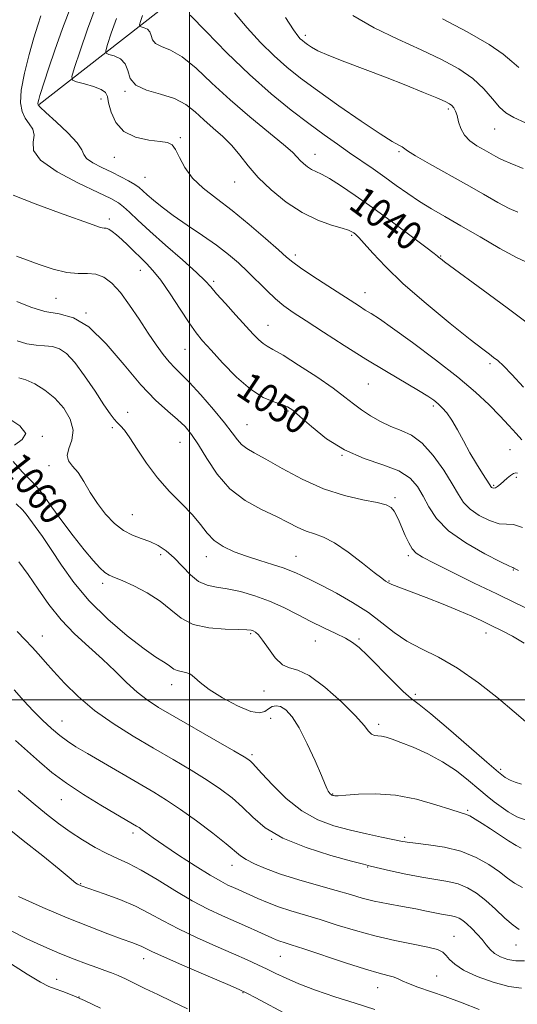
# Model space of a CAD drawing. Extents: x 2069800 to 2072700, y 317300 to 320200.
# Drawn here: x 2070952 to 2071092, y 319415 to 319690 of the extents above; entities that cross this region are included whole.
import ezdxf
from ezdxf.enums import TextEntityAlignment as Align

# ---------------------------------------------------------------- set-up
doc = ezdxf.new("R2010")
doc.units = 0
doc.header["$MEASUREMENT"] = 0
for name, color, linetype, lineweight in [('32000', 7, 'Continuous', 0), ('DTM HARD BREAKLINE', 7, 'Continuous', 0), ('DTM SPOT ELEVATION', 2, 'Continuous', 13), ('INDEX CONTOUR', 41, 'Continuous', 13), ('INDEX CONTOUR LABEL', 244, 'Continuous', 0), ('INTERMEDIATE CONTOUR', 44, 'Continuous', 0)]:
    doc.layers.add(name, color=color, linetype=linetype, lineweight=lineweight)
doc.styles.add('Style-ITALICS', font='ITALICS.shx')

msp = doc.modelspace()

# ---------------------------------------------------------------- linework, layer by layer
at = {"layer": '32000', "flags": 128}
for points in [[(2071000, 320000), (2071000, 317500)], [(2072500, 319500), (2070000, 319500)]]:
    msp.add_lwpolyline(points, dxfattribs=at)
at = {"layer": 'DTM HARD BREAKLINE'}
for points in [[(2070960.94, 319668.91, 1045.2), (2070996.91, 319697.17, 1037.7), (2071028.74, 319724.81, 1030.95), (2071061.16, 319753.23, 1024.74), (2071099.7, 319771.77, 1017.16), (2071139.83, 319808.88, 1010.25), (2071175.4, 319826.04, 1003.13), (2071210.59, 319851.1, 994.88), (2071242.01, 319872.61, 987.42), (2071282.73, 319898.86, 980.98), (2071307.05, 319924.13, 974.58), (2071331.36, 319944.26, 970.27), (2071360.61, 319957.47, 966.97), (2071389.47, 319982.15, 964.21)], [(2070957.97, 319666.58, 1045.82), (2070960.94, 319668.91, 1045.2)]]:
    msp.add_polyline3d(points, dxfattribs=at)
at = {"layer": 'DTM SPOT ELEVATION'}
for p in [(2071032.49, 319686, 1033.6), (2070981.94, 319670.34, 1042.1), (2070975.22, 319668.15, 1044.6), (2071072.49, 319665.37, 1034.3), (2071085.42, 319659.75, 1032.8), (2070997.41, 319657.3, 1043.8), (2070978.98, 319651.86, 1044.8), (2071035.13, 319652.66, 1039.3), (2071058.63, 319653.44, 1036.2), (2070987.54, 319646.23, 1045.1), (2071012.66, 319644.91, 1042.8), (2070977.59, 319634.6, 1049.6), (2071045.46, 319629.97, 1042.2), (2071029.63, 319624.52, 1043.6), (2071070.35, 319624.19, 1039.9), (2070986.29, 319620.17, 1050.7), (2071006.76, 319617.08, 1047.7), (2070962.63, 319612.38, 1052.9), (2071049.19, 319613.9, 1043.3), (2070971, 319608.24, 1054), (2071022, 319604.78, 1047.2), (2070998.72, 319598.07, 1050.9), (2071084.13, 319594.09, 1042.3), (2071050.11, 319588.37, 1046.9), (2071068.3, 319582.2, 1046.3), (2070982.74, 319580.44, 1055.3), (2071027.58, 319580.81, 1050.2), (2071016.08, 319576.99, 1051.1), (2070958.8, 319573.74, 1060), (2070978.42, 319576.16, 1056.3), (2070997.38, 319572.07, 1054.9), (2071042.69, 319568.41, 1050), (2071089.73, 319570.03, 1045), (2070960.69, 319565.49, 1058.4), (2071085.21, 319560.05, 1045.8), (2071091.55, 319562.21, 1046.3), (2070962.49, 319557.59, 1059.1), (2071057.52, 319556.52, 1051.7), (2070984.05, 319551.83, 1057), (2070991.91, 319540.58, 1058.6), (2071004.77, 319540.01, 1056.6), (2071029.8, 319540.11, 1055.2), (2071061.28, 319540.37, 1052.3), (2071090.7, 319536.31, 1050.1), (2070975.74, 319532.56, 1060.4), (2071055.9, 319533.24, 1053.9), (2071017.19, 319518.54, 1060.2), (2071083.02, 319518.64, 1054.6), (2070958.84, 319517.85, 1065.3), (2071035.28, 319516.41, 1058.8), (2071047.44, 319516.96, 1057.8), (2070995.05, 319504.26, 1062.6), (2071020.92, 319502.47, 1060.7), (2071063.25, 319501.48, 1057.7), (2070964.28, 319494.08, 1067.2), (2071022.7, 319494.79, 1062.8), (2071052.96, 319493.13, 1059.6), (2071017.54, 319484.66, 1063.7), (2071087.09, 319480.55, 1057.7), (2070964.12, 319472.03, 1070.8), (2071040.1, 319473.66, 1061.9), (2071077.9, 319469.04, 1061.8), (2070984.23, 319462.74, 1070.4), (2071023.02, 319460.9, 1066), (2071060.28, 319461.5, 1063.7), (2071011.91, 319453.68, 1068.7), (2071049.9, 319453.17, 1066.1), (2070969.52, 319448.54, 1073.9), (2071074.04, 319433.79, 1069.2), (2071091.46, 319431.39, 1066.7), (2070987.2, 319427.56, 1076.6), (2071025.46, 319428.14, 1072.9), (2071069.26, 319422.67, 1071), (2070962.81, 319421.77, 1079.4), (2071052.72, 319419.37, 1072.8), (2070969.06, 319416.82, 1080), (2071015.03, 319417.97, 1076.1)]:
    msp.add_point(p, dxfattribs=at)
at = {"layer": 'INDEX CONTOUR'}
for points in [[(2071099.078, 319602.155, 1040), (2071089.362, 319609.39, 1040), (2071083.637, 319613.62, 1040), (2071071.422, 319622.601, 1040), (2071070.274, 319623.468, 1040), (2071069.85, 319623.821, 1040), (2071069.496, 319624.136, 1040), (2071068.511, 319624.924, 1040), (2071066.181, 319626.705, 1040), (2071062.066, 319629.789, 1040), (2071056.813, 319633.675, 1040), (2071051.341, 319637.655, 1040), (2071046.436, 319641.124, 1040), (2071042.342, 319643.899, 1040), (2071039.17, 319645.898, 1040), (2071036.951, 319647.114, 1040), (2071035.411, 319647.838, 1040), (2071034.2, 319648.435, 1040), (2071033.038, 319649.19, 1040), (2071031.944, 319650.075, 1040), (2071031.007, 319650.983, 1040), (2071030.181, 319651.907, 1040), (2071028.874, 319653.229, 1040), (2071026.361, 319655.438, 1040), (2071016.9, 319663.175, 1040), (2071011.38, 319667.915, 1040), (2071006.319, 319672.603, 1040), (2071001.857, 319676.77, 1040), (2070997.993, 319679.948, 1040), (2070994.745, 319681.845, 1040), (2070992.214, 319682.893, 1040), (2070990.52, 319683.702, 1040), (2070989.681, 319684.74, 1040), (2070989.318, 319685.902, 1040), (2070988.947, 319686.939, 1040), (2070988.219, 319687.661, 1040), (2070987.307, 319688.098, 1040), (2070986.513, 319688.336, 1040), (2070986.083, 319688.502, 1040), (2070986.029, 319688.884, 1040), (2070986.306, 319689.809, 1040), (2070986.863, 319691.493, 1040)], [(2071092.251, 319676.938, 1030), (2071090.249, 319678.624, 1030), (2071087.817, 319680.699, 1030), (2071083.872, 319683.436, 1030), (2071077.798, 319686.934, 1030), (2071070.848, 319690.605, 1030)], [(2071092.132, 319536.21, 1050), (2071090.823, 319536.877, 1050), (2071090.574, 319536.98, 1050), (2071089.606, 319537.425, 1050), (2071087.127, 319538.629, 1050), (2071082.712, 319540.874, 1050), (2071077.38, 319543.895, 1050), (2071072.51, 319547.289, 1050), (2071069.148, 319550.702, 1050), (2071067.001, 319553.979, 1050), (2071065.443, 319557.014, 1050), (2071063.869, 319559.718, 1050), (2071061.766, 319562.068, 1050), (2071058.641, 319564.06, 1050), (2071054.193, 319565.768, 1050), (2071048.902, 319567.568, 1050), (2071043.437, 319569.919, 1050), (2071038.404, 319573.071, 1050), (2071034.148, 319576.459, 1050), (2071030.947, 319579.315, 1050), (2071028.912, 319581.077, 1050), (2071027.48, 319582.019, 1050), (2071025.921, 319582.621, 1050), (2071023.65, 319583.355, 1050), (2071020.662, 319584.644, 1050), (2071017.098, 319586.904, 1050), (2071013.163, 319590.332, 1050), (2071009.306, 319594.27, 1050), (2071006.044, 319597.841, 1050), (2071003.701, 319600.465, 1050), (2071001.855, 319602.718, 1050), (2070999.897, 319605.47, 1050), (2070997.387, 319609.295, 1050), (2070994.593, 319613.586, 1050), (2070991.949, 319617.44, 1050), (2070989.781, 319620.192, 1050), (2070987.966, 319622.123, 1050), (2070986.268, 319623.752, 1050), (2070984.508, 319625.48, 1050), (2070982.74, 319627.238, 1050), (2070981.075, 319628.84, 1050), (2070979.61, 319630.132, 1050), (2070978.383, 319631.079, 1050), (2070977.416, 319631.679, 1050), (2070976.705, 319631.956, 1050), (2070976.144, 319632.044, 1050), (2070975.598, 319632.101, 1050), (2070974.814, 319632.306, 1050), (2070973.058, 319632.909, 1050), (2070963.65, 319636.257, 1050), (2070956.826, 319638.775, 1050), (2070950.686, 319641.238, 1050)], [(2070950.98, 319571.276, 1060), (2070953.129, 319572.857, 1060), (2070954.154, 319574.509, 1060), (2070952.504, 319576.628, 1060), (2070948.314, 319579.433, 1060)], [(2071094.51, 319466.185, 1060), (2071091.648, 319467.272, 1060), (2071089.283, 319468.587, 1060), (2071087.246, 319469.994, 1060), (2071085.353, 319471.416, 1060), (2071083.368, 319473, 1060), (2071081.036, 319474.952, 1060), (2071078.158, 319477.388, 1060), (2071074.751, 319480.067, 1060), (2071070.884, 319482.662, 1060), (2071066.7, 319484.895, 1060), (2071062.632, 319486.698, 1060), (2071059.187, 319488.054, 1060), (2071056.728, 319488.965, 1060), (2071055.052, 319489.508, 1060), (2071053.819, 319489.778, 1060), (2071052.742, 319489.889, 1060), (2071051.782, 319490.026, 1060), (2071050.958, 319490.393, 1060), (2071050.178, 319491.214, 1060), (2071048.905, 319492.805, 1060), (2071046.49, 319495.503, 1060), (2071042.567, 319499.391, 1060), (2071037.908, 319503.542, 1060), (2071033.569, 319506.773, 1060), (2071030.345, 319508.298, 1060), (2071027.996, 319508.901, 1060), (2071026.02, 319509.764, 1060), (2071024.036, 319511.73, 1060), (2071022.128, 319514.305, 1060), (2071020.499, 319516.659, 1060), (2071019.302, 319518.152, 1060), (2071018.458, 319518.914, 1060), (2071017.842, 319519.263, 1060), (2071017.241, 319519.47, 1060), (2071016.111, 319519.602, 1060), (2071013.826, 319519.681, 1060), (2071010.03, 319519.774, 1060), (2071005.451, 319520.143, 1060), (2071001.093, 319521.101, 1060), (2070997.674, 319522.847, 1060), (2070994.795, 319525.131, 1060), (2070991.772, 319527.594, 1060), (2070988.152, 319529.908, 1060), (2070984.392, 319531.878, 1060), (2070981.177, 319533.344, 1060), (2070978.993, 319534.239, 1060), (2070977.537, 319534.873, 1060), (2070976.311, 319535.652, 1060), (2070974.871, 319536.945, 1060), (2070973.005, 319538.979, 1060), (2070970.557, 319541.944, 1060), (2070967.492, 319545.866, 1060), (2070964.279, 319550.119, 1060), (2070961.504, 319553.908, 1060), (2070959.542, 319556.684, 1060), (2070957.909, 319558.856, 1060), (2070955.906, 319561.075, 1060), (2070953.169, 319563.798, 1060), (2070950.662, 319566.716, 1060)], [(2071092.97, 319419.306, 1070), (2071089.392, 319419.754, 1070), (2071085.035, 319420.924, 1070), (2071080.538, 319422.576, 1070), (2071076.746, 319424.356, 1070), (2071074.275, 319425.965, 1070), (2071072.832, 319427.333, 1070), (2071071.898, 319428.446, 1070), (2071070.946, 319429.314, 1070), (2071069.425, 319430.049, 1070), (2071066.778, 319430.781, 1070), (2071062.647, 319431.628, 1070), (2071057.472, 319432.652, 1070), (2071051.892, 319433.897, 1070), (2071046.452, 319435.374, 1070), (2071041.323, 319436.946, 1070), (2071036.585, 319438.445, 1070), (2071028.431, 319440.902, 1070), (2071024.954, 319442.037, 1070), (2071021.841, 319443.222, 1070), (2071019.132, 319444.381, 1070), (2071013.655, 319446.866, 1070), (2071012.297, 319447.464, 1070), (2071010.795, 319448.139, 1070), (2071008.759, 319449.182, 1070), (2071005.763, 319450.924, 1070), (2071001.605, 319453.533, 1070), (2070996.987, 319456.539, 1070), (2070992.839, 319459.311, 1070), (2070989.875, 319461.354, 1070), (2070986.734, 319463.612, 1070), (2070985.883, 319464.199, 1070), (2070985.202, 319464.627, 1070), (2070979.314, 319468.072, 1070), (2070975.21, 319470.489, 1070), (2070970.343, 319473.468, 1070), (2070965.561, 319476.626, 1070), (2070961.513, 319479.664, 1070), (2070958.023, 319482.611, 1070), (2070954.711, 319485.576, 1070), (2070951.297, 319488.61, 1070)], [(2070975.084, 319413.68, 1080), (2070970.634, 319415.819, 1080), (2070967.17, 319417.344, 1080), (2070964.522, 319418.379, 1080), (2070962.455, 319419.103, 1080), (2070960.63, 319419.767, 1080), (2070958.28, 319420.92, 1080), (2070954.533, 319423.184, 1080), (2070948.911, 319426.851, 1080)]]:
    msp.add_polyline3d(points, dxfattribs=at)
at = {"layer": 'INTERMEDIATE CONTOUR'}
for points in [[(2071091.85, 319563.44, 1046), (2071091.374, 319563.543, 1046), (2071090.743, 319563.359, 1046), (2071089.894, 319562.793, 1046), (2071088.914, 319561.978, 1046), (2071087.048, 319560.329, 1046), (2071086.296, 319559.731, 1046), (2071085.68, 319559.357, 1046), (2071085.203, 319559.234, 1046), (2071084.851, 319559.293, 1046), (2071084.605, 319559.442, 1046), (2071084.411, 319559.658, 1046), (2071084.066, 319560.187, 1046), (2071082.056, 319563.352, 1046), (2071080.384, 319566.043, 1046), (2071078.55, 319569.16, 1046), (2071076.752, 319572.436, 1046), (2071075.054, 319575.572, 1046), (2071073.486, 319578.261, 1046), (2071072.068, 319580.282, 1046), (2071070.781, 319581.746, 1046), (2071069.597, 319582.855, 1046), (2071068.404, 319583.825, 1046), (2071066.764, 319584.953, 1046), (2071064.154, 319586.554, 1046), (2071055.152, 319591.839, 1046), (2071049.379, 319595.328, 1046), (2071043.312, 319599.145, 1046), (2071037.528, 319602.882, 1046), (2071032.648, 319606.076, 1046), (2071029.086, 319608.427, 1046), (2071026.446, 319610.295, 1046), (2071024.13, 319612.198, 1046), (2071021.659, 319614.53, 1046), (2071016.387, 319619.792, 1046), (2071013.763, 319622.262, 1046), (2071010.936, 319624.671, 1046), (2071007.611, 319627.208, 1046), (2071003.629, 319629.988, 1046), (2070999.403, 319632.849, 1046), (2070995.486, 319635.556, 1046), (2070992.323, 319637.909, 1046), (2070989.923, 319639.853, 1046), (2070988.183, 319641.368, 1046), (2070986.961, 319642.474, 1046), (2070985.924, 319643.346, 1046), (2070984.694, 319644.2, 1046), (2070982.976, 319645.209, 1046), (2070980.793, 319646.374, 1046), (2070978.246, 319647.652, 1046), (2070975.506, 319648.993, 1046), (2070973.003, 319650.317, 1046), (2070971.225, 319651.533, 1046), (2070970.427, 319652.638, 1046), (2070969.875, 319653.958, 1046), (2070968.597, 319655.908, 1046), (2070965.96, 319658.703, 1046), (2070962.687, 319661.77, 1046), (2070959.838, 319664.34, 1046), (2070958.221, 319665.849, 1046), (2070957.617, 319666.553, 1046), (2070957.554, 319666.915, 1046), (2070957.64, 319667.34, 1046), (2070957.831, 319668.024, 1046), (2070958.164, 319669.098, 1046), (2070960.682, 319676.835, 1046), (2070962.332, 319681.818, 1046), (2070964.461, 319687.906, 1046), (2070967.07, 319694.735, 1046)], [(2071093.086, 319572.716, 1044), (2071091.435, 319574.518, 1044), (2071089.401, 319576.784, 1044), (2071086.936, 319579.455, 1044), (2071083.942, 319582.504, 1044), (2071080.127, 319586.055, 1044), (2071075.152, 319590.265, 1044), (2071068.938, 319595.13, 1044), (2071062.445, 319599.984, 1044), (2071056.895, 319603.998, 1044), (2071053.179, 319606.577, 1044), (2071050.877, 319608.076, 1044), (2071049.239, 319609.085, 1044), (2071047.579, 319610.132, 1044), (2071038.704, 319615.898, 1044), (2071034.592, 319618.589, 1044), (2071031.14, 319620.894, 1044), (2071028.928, 319622.471, 1044), (2071027.216, 319623.886, 1044), (2071024.932, 319625.933, 1044), (2071021.3, 319629.153, 1044), (2071016.742, 319633.071, 1044), (2071011.969, 319636.962, 1044), (2071007.601, 319640.276, 1044), (2071003.864, 319643.179, 1044), (2071000.887, 319646.014, 1044), (2070998.737, 319648.997, 1044), (2070997.236, 319651.816, 1044), (2070996.141, 319654.033, 1044), (2070995.171, 319655.342, 1044), (2070993.878, 319655.974, 1044), (2070991.774, 319656.297, 1044), (2070988.591, 319656.675, 1044), (2070984.943, 319657.469, 1044), (2070981.664, 319659.038, 1044), (2070979.405, 319661.562, 1044), (2070978.071, 319664.497, 1044), (2070977.382, 319667.119, 1044), (2070977.022, 319668.885, 1044), (2070976.508, 319669.987, 1044), (2070975.325, 319670.8, 1044), (2070973.172, 319671.613, 1044), (2070970.615, 319672.381, 1044), (2070968.431, 319672.972, 1044), (2070967.253, 319673.428, 1044), (2070967.106, 319674.474, 1044), (2070967.865, 319677.008, 1044), (2070969.389, 319681.62, 1044), (2070971.474, 319687.671, 1044), (2070973.899, 319694.217, 1044)], [(2071091.946, 319636.459, 1036), (2071089.511, 319637.533, 1036), (2071086.325, 319639.221, 1036), (2071082.332, 319641.485, 1036), (2071077.588, 319644.196, 1036), (2071067.212, 319650.011, 1036), (2071063.257, 319652.277, 1036), (2071061.05, 319653.654, 1036), (2071059.53, 319654.756, 1036), (2071058.646, 319655.221, 1036), (2071056.79, 319656.259, 1036), (2071053.361, 319658.406, 1036), (2071048.066, 319661.959, 1036), (2071041.828, 319666.283, 1036), (2071035.877, 319670.507, 1036), (2071031.134, 319673.996, 1036), (2071027.284, 319677.061, 1036), (2071023.701, 319680.248, 1036), (2071019.922, 319683.964, 1036), (2071016.122, 319688.06, 1036), (2071012.636, 319692.255, 1036)], [(2071093.276, 319548.215, 1048), (2071090.696, 319549.054, 1048), (2071088.764, 319549.126, 1048), (2071086.726, 319549.271, 1048), (2071084.053, 319550.137, 1048), (2071081.128, 319551.604, 1048), (2071078.558, 319553.366, 1048), (2071076.75, 319555.226, 1048), (2071075.298, 319557.447, 1048), (2071073.593, 319560.407, 1048), (2071071.187, 319564.273, 1048), (2071068.264, 319568.377, 1048), (2071065.174, 319571.843, 1048), (2071062.19, 319574.048, 1048), (2071059.3, 319575.379, 1048), (2071056.419, 319576.477, 1048), (2071053.507, 319577.848, 1048), (2071050.698, 319579.46, 1048), (2071048.174, 319581.144, 1048), (2071045.97, 319582.816, 1048), (2071043.549, 319584.718, 1048), (2071040.228, 319587.179, 1048), (2071035.629, 319590.35, 1048), (2071030.581, 319593.673, 1048), (2071026.223, 319596.414, 1048), (2071023.391, 319598.055, 1048), (2071021.733, 319598.952, 1048), (2071020.6, 319599.673, 1048), (2071019.413, 319600.719, 1048), (2071017.88, 319602.316, 1048), (2071013.02, 319607.639, 1048), (2071010.093, 319610.868, 1048), (2071007.617, 319613.652, 1048), (2071005.951, 319615.589, 1048), (2071004.388, 319617.286, 1048), (2071001.958, 319619.598, 1048), (2070998.031, 319623.101, 1048), (2070993.326, 319627.241, 1048), (2070988.902, 319631.177, 1048), (2070985.582, 319634.246, 1048), (2070983.257, 319636.461, 1048), (2070981.576, 319638.005, 1048), (2070980.103, 319639.119, 1048), (2070978.03, 319640.271, 1048), (2070974.46, 319641.987, 1048), (2070968.958, 319644.615, 1048), (2070962.945, 319647.794, 1048), (2070958.303, 319650.988, 1048), (2070956.366, 319653.762, 1048), (2070956.26, 319656.086, 1048), (2070956.558, 319658.03, 1048), (2070956.147, 319659.687, 1048), (2070955.154, 319661.216, 1048), (2070954.018, 319662.795, 1048), (2070953.132, 319664.639, 1048), (2070952.708, 319667.117, 1048), (2070952.914, 319670.633, 1048), (2070953.825, 319675.366, 1048), (2070955.142, 319680.577, 1048), (2070956.475, 319685.304, 1048), (2070957.527, 319688.825, 1048), (2070958.364, 319691.388, 1048)], [(2071093.497, 319587.474, 1042), (2071090.237, 319591.069, 1042), (2071087.903, 319593.485, 1042), (2071086.299, 319594.934, 1042), (2071085.132, 319595.844, 1042), (2071084.006, 319596.688, 1042), (2071082.137, 319598.129, 1042), (2071078.639, 319600.876, 1042), (2071073.011, 319605.358, 1042), (2071066.281, 319610.873, 1042), (2071059.859, 319616.443, 1042), (2071054.875, 319621.236, 1042), (2071051.33, 319625.026, 1042), (2071048.946, 319627.743, 1042), (2071047.444, 319629.382, 1042), (2071046.551, 319630.235, 1042), (2071045.995, 319630.669, 1042), (2071045.47, 319631.005, 1042), (2071044.546, 319631.403, 1042), (2071042.761, 319631.98, 1042), (2071039.797, 319632.87, 1042), (2071035.919, 319634.262, 1042), (2071031.542, 319636.363, 1042), (2071027.063, 319639.276, 1042), (2071022.842, 319642.691, 1042), (2071019.226, 319646.193, 1042), (2071016.432, 319649.446, 1042), (2071014.139, 319652.414, 1042), (2071011.898, 319655.137, 1042), (2071009.37, 319657.659, 1042), (2071006.671, 319660.036, 1042), (2071004.027, 319662.328, 1042), (2071001.561, 319664.557, 1042), (2070998.965, 319666.592, 1042), (2070995.822, 319668.262, 1042), (2070991.941, 319669.494, 1042), (2070988.016, 319670.6, 1042), (2070984.963, 319671.992, 1042), (2070983.395, 319673.932, 1042), (2070982.716, 319676.103, 1042), (2070982.023, 319678.042, 1042), (2070980.662, 319679.392, 1042), (2070978.956, 319680.209, 1042), (2070977.472, 319680.654, 1042), (2070976.668, 319680.965, 1042), (2070976.568, 319681.679, 1042), (2070977.086, 319683.409, 1042), (2070978.126, 319686.557, 1042), (2070979.548, 319690.687, 1042)], [(2071095.19, 319622.101, 1038), (2071091.753, 319623.71, 1038), (2071086.92, 319626.341, 1038), (2071081.372, 319629.534, 1038), (2071076.005, 319632.659, 1038), (2071071.516, 319635.241, 1038), (2071067.762, 319637.42, 1038), (2071064.398, 319639.491, 1038), (2071061.134, 319641.686, 1038), (2071057.897, 319643.983, 1038), (2071054.672, 319646.299, 1038), (2071051.441, 319648.57, 1038), (2071044.858, 319653.102, 1038), (2071041.42, 319655.484, 1038), (2071037.677, 319658.143, 1038), (2071033.409, 319661.277, 1038), (2071028.453, 319665.067, 1038), (2071022.879, 319669.613, 1038), (2071016.815, 319674.992, 1038), (2071010.509, 319681.09, 1038), (2071004.679, 319687.004, 1038), (2071000.164, 319691.633, 1038)], [(2071093.421, 319648.663, 1034), (2071089.806, 319650.214, 1034), (2071088.007, 319650.953, 1034), (2071086.954, 319651.418, 1034), (2071085.759, 319652.051, 1034), (2071082.483, 319653.917, 1034), (2071080.492, 319655.072, 1034), (2071078.55, 319656.414, 1034), (2071076.968, 319658.013, 1034), (2071075.961, 319659.882, 1034), (2071075.378, 319661.804, 1034), (2071074.971, 319663.507, 1034), (2071074.536, 319664.781, 1034), (2071074.041, 319665.677, 1034), (2071073.497, 319666.311, 1034), (2071072.824, 319666.821, 1034), (2071071.59, 319667.445, 1034), (2071069.271, 319668.448, 1034), (2071065.508, 319670.014, 1034), (2071060.579, 319672.008, 1034), (2071054.93, 319674.221, 1034), (2071043.515, 319678.528, 1034), (2071039.011, 319680.306, 1034), (2071035.988, 319681.668, 1034), (2071034.159, 319682.674, 1034), (2071033.054, 319683.418, 1034), (2071032.264, 319683.999, 1034), (2071031.622, 319684.51, 1034), (2071031.025, 319685.041, 1034), (2071030.312, 319685.803, 1034), (2071029.093, 319687.494, 1034), (2071026.924, 319690.926, 1034)], [(2071094.108, 319661.488, 1032), (2071090.868, 319662.965, 1032), (2071088.629, 319664.256, 1032), (2071086.789, 319665.877, 1032), (2071084.809, 319668.196, 1032), (2071082.401, 319670.99, 1032), (2071079.337, 319673.891, 1032), (2071075.426, 319676.619, 1032), (2071070.611, 319679.249, 1032), (2071064.874, 319681.948, 1032), (2071058.335, 319684.858, 1032), (2071051.692, 319688.037, 1032), (2071045.783, 319691.519, 1032)], [(2071096.174, 319524.763, 1052), (2071091.529, 319526.965, 1052), (2071086.029, 319529.613, 1052), (2071079.764, 319532.673, 1052), (2071068.502, 319538.232, 1052), (2071065.273, 319539.87, 1052), (2071063.468, 319541.014, 1052), (2071062.372, 319542.229, 1052), (2071061.391, 319543.935, 1052), (2071060.438, 319545.979, 1052), (2071058.743, 319549.947, 1052), (2071058.002, 319551.543, 1052), (2071057.29, 319552.823, 1052), (2071056.484, 319553.784, 1052), (2071055.109, 319554.537, 1052), (2071052.601, 319555.221, 1052), (2071048.579, 319556.005, 1052), (2071043.381, 319557.168, 1052), (2071037.527, 319559.018, 1052), (2071031.543, 319561.7, 1052), (2071025.978, 319564.7, 1052), (2071021.387, 319567.34, 1052), (2071018.165, 319569.133, 1052), (2071016.048, 319570.34, 1052), (2071014.61, 319571.412, 1052), (2071013.416, 319572.771, 1052), (2071011.995, 319574.718, 1052), (2071009.864, 319577.526, 1052), (2071006.748, 319581.284, 1052), (2071003.196, 319585.341, 1052), (2070999.964, 319588.861, 1052), (2070997.607, 319591.257, 1052), (2070995.884, 319592.933, 1052), (2070994.356, 319594.541, 1052), (2070992.651, 319596.631, 1052), (2070990.68, 319599.324, 1052), (2070988.421, 319602.641, 1052), (2070985.888, 319606.505, 1052), (2070983.238, 319610.462, 1052), (2070980.658, 319613.964, 1052), (2070978.286, 319616.568, 1052), (2070976.05, 319618.26, 1052), (2070973.826, 319619.133, 1052), (2070971.477, 319619.349, 1052), (2070968.815, 319619.339, 1052), (2070965.64, 319619.605, 1052), (2070961.876, 319620.502, 1052), (2070957.949, 319621.792, 1052), (2070954.409, 319623.092, 1052), (2070951.61, 319624.166, 1052)], [(2071093.727, 319515.811, 1054), (2071090.451, 319517.799, 1054), (2071087.358, 319519.424, 1054), (2071084.512, 319520.804, 1054), (2071081.884, 319522.065, 1054), (2071079.061, 319523.372, 1054), (2071075.536, 319524.898, 1054), (2071071.039, 319526.73, 1054), (2071066.251, 319528.618, 1054), (2071062.09, 319530.222, 1054), (2071056.639, 319532.266, 1054), (2071056.11, 319532.506, 1054), (2071055.772, 319532.704, 1054), (2071054.939, 319533.232, 1054), (2071053.849, 319534.001, 1054), (2071051.759, 319535.605, 1054), (2071048.447, 319538.234, 1054), (2071044.486, 319541.269, 1054), (2071040.647, 319543.892, 1054), (2071037.523, 319545.512, 1054), (2071034.978, 319546.437, 1054), (2071032.698, 319547.201, 1054), (2071030.368, 319548.242, 1054), (2071027.683, 319549.619, 1054), (2071024.338, 319551.29, 1054), (2071020.18, 319553.272, 1054), (2071015.649, 319555.762, 1054), (2071011.343, 319559.018, 1054), (2071007.737, 319563.123, 1054), (2071004.83, 319567.498, 1054), (2071002.506, 319571.392, 1054), (2071000.602, 319574.27, 1054), (2070998.782, 319576.44, 1054), (2070996.666, 319578.427, 1054), (2070993.935, 319580.738, 1054), (2070990.522, 319583.825, 1054), (2070986.421, 319588.126, 1054), (2070981.698, 319593.77, 1054), (2070976.708, 319599.654, 1054), (2070971.875, 319604.369, 1054), (2070967.512, 319606.921, 1054), (2070963.487, 319607.99, 1054), (2070959.551, 319608.677, 1054), (2070955.553, 319609.854, 1054), (2070951.719, 319611.505, 1054)], [(2071094.781, 319493.364, 1056), (2071090.951, 319496.613, 1056), (2071086.518, 319500.326, 1056), (2071080.92, 319504.757, 1056), (2071075.064, 319508.873, 1056), (2071069.704, 319511.917, 1056), (2071064.98, 319514.211, 1056), (2071060.881, 319516.353, 1056), (2071057.315, 319518.812, 1056), (2071053.881, 319521.557, 1056), (2071050.095, 319524.428, 1056), (2071045.676, 319527.257, 1056), (2071041.142, 319529.819, 1056), (2071037.212, 319531.877, 1056), (2071034.418, 319533.277, 1056), (2071031.18, 319534.838, 1056), (2071029.932, 319535.456, 1056), (2071028.42, 319536.131, 1056), (2071026.274, 319536.922, 1056), (2071023.258, 319537.872, 1056), (2071019.674, 319538.961, 1056), (2071015.962, 319540.151, 1056), (2071012.505, 319541.434, 1056), (2071009.465, 319542.88, 1056), (2071006.946, 319544.592, 1056), (2071004.953, 319546.651, 1056), (2071003.086, 319549.06, 1056), (2071000.841, 319551.802, 1056), (2070997.873, 319554.87, 1056), (2070994.46, 319558.286, 1056), (2070991.039, 319562.081, 1056), (2070987.981, 319566.183, 1056), (2070985.399, 319570.126, 1056), (2070983.34, 319573.341, 1056), (2070981.818, 319575.432, 1056), (2070980.695, 319576.688, 1056), (2070979.8, 319577.567, 1056), (2070978.935, 319578.531, 1056), (2070977.802, 319580.048, 1056), (2070976.076, 319582.594, 1056), (2070973.573, 319586.391, 1056), (2070970.669, 319590.677, 1056), (2070967.88, 319594.441, 1056), (2070965.584, 319596.908, 1056), (2070963.612, 319598.241, 1056), (2070961.654, 319598.839, 1056), (2070959.466, 319599.079, 1056), (2070957.047, 319599.255, 1056), (2070954.461, 319599.634, 1056), (2070951.74, 319600.478, 1056)], [(2071092.981, 319476.339, 1058), (2071091.234, 319476.886, 1058), (2071089.765, 319477.478, 1058), (2071088.405, 319478.267, 1058), (2071086.49, 319479.757, 1058), (2071083.236, 319482.542, 1058), (2071078.229, 319486.901, 1058), (2071072.527, 319491.84, 1058), (2071067.555, 319496.049, 1058), (2071064.314, 319498.633, 1058), (2071062.107, 319500.342, 1058), (2071059.813, 319502.344, 1058), (2071056.629, 319505.454, 1058), (2071049.808, 319512.377, 1058), (2071047.509, 319514.599, 1058), (2071045.698, 319516.045, 1058), (2071043.691, 319517.231, 1058), (2071040.967, 319518.581, 1058), (2071037.643, 319520.157, 1058), (2071033.999, 319521.931, 1058), (2071030.258, 319523.853, 1058), (2071026.421, 319525.788, 1058), (2071022.437, 319527.577, 1058), (2071018.307, 319529.084, 1058), (2071014.267, 319530.255, 1058), (2071010.607, 319531.057, 1058), (2071007.535, 319531.538, 1058), (2071004.923, 319532.075, 1058), (2071002.563, 319533.124, 1058), (2071000.274, 319534.986, 1058), (2070995.756, 319539.684, 1058), (2070993.493, 319541.639, 1058), (2070991.204, 319543.159, 1058), (2070988.871, 319544.294, 1058), (2070986.48, 319545.147, 1058), (2070984.032, 319546.037, 1058), (2070981.528, 319547.337, 1058), (2070978.993, 319549.326, 1058), (2070976.527, 319551.907, 1058), (2070974.248, 319554.89, 1058), (2070972.246, 319558.057, 1058), (2070970.461, 319561.081, 1058), (2070968.807, 319563.606, 1058), (2070967.267, 319565.416, 1058), (2070966.124, 319566.837, 1058), (2070965.736, 319568.337, 1058), (2070966.268, 319570.289, 1058), (2070967.101, 319572.701, 1058), (2070967.425, 319575.492, 1058), (2070966.62, 319578.546, 1058), (2070964.818, 319581.613, 1058), (2070962.343, 319584.409, 1058), (2070959.522, 319586.696, 1058), (2070956.687, 319588.413, 1058), (2070954.177, 319589.544, 1058), (2070952.231, 319590.122, 1058)], [(2071092.881, 319458.436, 1062), (2071091.47, 319459.182, 1062), (2071089.369, 319460.494, 1062), (2071086.838, 319462.163, 1062), (2071084.256, 319463.885, 1062), (2071081.947, 319465.4, 1062), (2071080.012, 319466.615, 1062), (2071078.499, 319467.475, 1062), (2071077.315, 319467.997, 1062), (2071075.813, 319468.477, 1062), (2071073.204, 319469.281, 1062), (2071068.954, 319470.626, 1062), (2071063.544, 319472.135, 1062), (2071057.708, 319473.282, 1062), (2071052.134, 319473.688, 1062), (2071047.327, 319473.568, 1062), (2071043.744, 319473.287, 1062), (2071041.674, 319473.137, 1062), (2071040.734, 319473.12, 1062), (2071040.373, 319473.17, 1062), (2071040.127, 319473.235, 1062), (2071039.892, 319473.327, 1062), (2071039.652, 319473.473, 1062), (2071039.396, 319473.698, 1062), (2071039.132, 319474.008, 1062), (2071038.873, 319474.407, 1062), (2071038.583, 319474.993, 1062), (2071038.038, 319476.255, 1062), (2071036.963, 319478.78, 1062), (2071035.194, 319482.867, 1062), (2071032.995, 319487.682, 1062), (2071030.74, 319492.104, 1062), (2071028.734, 319495.244, 1062), (2071027.009, 319497.147, 1062), (2071025.525, 319498.091, 1062), (2071024.247, 319498.335, 1062), (2071023.129, 319498.067, 1062), (2071022.126, 319497.455, 1062), (2071021.113, 319496.724, 1062), (2071019.64, 319496.318, 1062), (2071017.177, 319496.737, 1062), (2071013.453, 319498.291, 1062), (2071009.219, 319500.55, 1062), (2071005.486, 319502.894, 1062), (2071003.001, 319504.81, 1062), (2071001.452, 319506.218, 1062), (2071000.264, 319507.143, 1062), (2070998.988, 319507.639, 1062), (2070997.685, 319507.899, 1062), (2070996.542, 319508.146, 1062), (2070995.673, 319508.554, 1062), (2070994.02, 319509.774, 1062), (2070992.724, 319510.568, 1062), (2070990.632, 319511.891, 1062), (2070987.323, 319514.23, 1062), (2070982.597, 319517.902, 1062), (2070977.154, 319522.563, 1062), (2070971.92, 319527.695, 1062), (2070967.618, 319532.832, 1062), (2070964.177, 319537.692, 1062), (2070961.327, 319542.033, 1062), (2070958.858, 319545.659, 1062), (2070956.813, 319548.516, 1062), (2070954.281, 319551.965, 1062), (2070953.242, 319553.171, 1062), (2070951.522, 319554.836, 1062)], [(2071093.265, 319447.468, 1064), (2071091.046, 319448.662, 1064), (2071089.066, 319450.107, 1064), (2071086.813, 319451.847, 1064), (2071083.87, 319453.862, 1064), (2071080.236, 319455.887, 1064), (2071076.005, 319457.595, 1064), (2071071.376, 319458.745, 1064), (2071066.919, 319459.429, 1064), (2071063.31, 319459.829, 1064), (2071060.949, 319460.113, 1064), (2071059.16, 319460.419, 1064), (2071056.993, 319460.873, 1064), (2071053.734, 319461.572, 1064), (2071049.604, 319462.482, 1064), (2071045.056, 319463.541, 1064), (2071040.47, 319464.755, 1064), (2071035.93, 319466.422, 1064), (2071031.444, 319468.912, 1064), (2071027.088, 319472.385, 1064), (2071023.219, 319476.163, 1064), (2071020.262, 319479.362, 1064), (2071017.622, 319482.288, 1064), (2071017.185, 319482.741, 1064), (2071016.678, 319483.151, 1064), (2071015.357, 319483.989, 1064), (2071012.417, 319485.72, 1064), (2071007.422, 319488.606, 1064), (2070995.694, 319495.345, 1064), (2070991.388, 319497.861, 1064), (2070988.157, 319499.942, 1064), (2070985.354, 319502.127, 1064), (2070982.428, 319504.831, 1064), (2070979.224, 319507.976, 1064), (2070975.684, 319511.357, 1064), (2070971.81, 319514.826, 1064), (2070967.834, 319518.455, 1064), (2070964.048, 319522.37, 1064), (2070960.674, 319526.619, 1064), (2070957.654, 319530.946, 1064), (2070954.861, 319535.015, 1064), (2070952.207, 319538.559, 1064)], [(2071092.345, 319435.721, 1066), (2071090.606, 319436.897, 1066), (2071088.341, 319438.907, 1066), (2071085.696, 319441.375, 1066), (2071082.977, 319443.812, 1066), (2071080.408, 319445.819, 1066), (2071077.893, 319447.348, 1066), (2071075.25, 319448.439, 1066), (2071072.311, 319449.167, 1066), (2071068.945, 319449.732, 1066), (2071065.03, 319450.367, 1066), (2071060.595, 319451.227, 1066), (2071056.272, 319452.16, 1066), (2071050.693, 319453.437, 1066), (2071048.698, 319453.94, 1066), (2071045.337, 319454.841, 1066), (2071039.616, 319456.437, 1066), (2071032.659, 319458.642, 1066), (2071026.116, 319461.278, 1066), (2071021.243, 319464.165, 1066), (2071017.717, 319467.116, 1066), (2071014.822, 319469.945, 1066), (2071011.921, 319472.528, 1066), (2071008.707, 319474.99, 1066), (2071004.951, 319477.519, 1066), (2071000.492, 319480.267, 1066), (2070995.437, 319483.243, 1066), (2070989.958, 319486.42, 1066), (2070984.254, 319489.774, 1066), (2070978.626, 319493.309, 1066), (2070973.401, 319497.033, 1066), (2070968.852, 319500.901, 1066), (2070965.045, 319504.648, 1066), (2070961.989, 319507.957, 1066), (2070959.641, 319510.607, 1066), (2070957.741, 319512.774, 1066), (2070955.973, 319514.732, 1066), (2070954.048, 319516.752, 1066), (2070951.783, 319519.102, 1066)], [(2071093.768, 319426.939, 1068), (2071091.393, 319426.938, 1068), (2071089.142, 319427.321, 1068), (2071087.118, 319428.033, 1068), (2071085.437, 319428.994, 1068), (2071084.153, 319430.128, 1068), (2071083.071, 319431.417, 1068), (2071081.936, 319432.858, 1068), (2071080.566, 319434.415, 1068), (2071079.083, 319435.941, 1068), (2071077.685, 319437.25, 1068), (2071076.516, 319438.213, 1068), (2071075.497, 319438.863, 1068), (2071074.494, 319439.284, 1068), (2071073.389, 319439.557, 1068), (2071070.585, 319440.024, 1068), (2071068.742, 319440.382, 1068), (2071066.415, 319440.855, 1068), (2071063.42, 319441.431, 1068), (2071059.692, 319442.1, 1068), (2071055.632, 319442.84, 1068), (2071051.761, 319443.635, 1068), (2071048.399, 319444.48, 1068), (2071045.075, 319445.445, 1068), (2071041.119, 319446.616, 1068), (2071036.108, 319448.043, 1068), (2071030.617, 319449.625, 1068), (2071025.462, 319451.224, 1068), (2071021.304, 319452.723, 1068), (2071018.172, 319454.08, 1068), (2071015.931, 319455.271, 1068), (2071014.342, 319456.353, 1068), (2071010.291, 319459.702, 1068), (2071006.522, 319462.661, 1068), (2071001.977, 319466.085, 1068), (2070997.484, 319469.317, 1068), (2070993.626, 319471.89, 1068), (2070989.997, 319474.114, 1068), (2070971.479, 319484.946, 1068), (2070968.229, 319486.867, 1068), (2070965.845, 319488.382, 1068), (2070963.718, 319489.951, 1068), (2070961.369, 319491.936, 1068), (2070958.819, 319494.306, 1068), (2070956.225, 319496.933, 1068), (2070953.665, 319499.729, 1068), (2070950.946, 319502.778, 1068)], [(2071081.153, 319413.322, 1072), (2071076.34, 319415.152, 1072), (2071071.557, 319416.896, 1072), (2071063.968, 319419.576, 1072), (2071061.373, 319420.547, 1072), (2071059.57, 319421.325, 1072), (2071058.255, 319421.94, 1072), (2071057.048, 319422.423, 1072), (2071055.53, 319422.851, 1072), (2071053.14, 319423.479, 1072), (2071049.281, 319424.608, 1072), (2071043.692, 319426.401, 1072), (2071032.051, 319430.272, 1072), (2071028.511, 319431.424, 1072), (2071026.498, 319432.061, 1072), (2071025.303, 319432.453, 1072), (2071024.287, 319432.843, 1072), (2071023.095, 319433.36, 1072), (2071019.127, 319435.144, 1072), (2071016.224, 319436.436, 1072), (2071009.245, 319439.506, 1072), (2071005.236, 319441.393, 1072), (2071000.775, 319443.749, 1072), (2070995.873, 319446.639, 1072), (2070990.946, 319449.657, 1072), (2070986.513, 319452.278, 1072), (2070982.925, 319454.139, 1072), (2070979.871, 319455.537, 1072), (2070976.871, 319456.932, 1072), (2070973.567, 319458.683, 1072), (2070970.067, 319460.753, 1072), (2070966.599, 319463.005, 1072), (2070963.301, 319465.359, 1072), (2070959.961, 319467.961, 1072), (2070956.275, 319471.015, 1072), (2070952.027, 319474.624, 1072)], [(2071051.943, 319413.314, 1074), (2071046.394, 319415.033, 1074), (2071040.711, 319416.885, 1074), (2071035.306, 319418.756, 1074), (2071030.646, 319420.504, 1074), (2071027.046, 319422.028, 1074), (2071024.223, 319423.366, 1074), (2071021.746, 319424.596, 1074), (2071019.191, 319425.811, 1074), (2071016.169, 319427.176, 1074), (2071012.298, 319428.869, 1074), (2071007.385, 319431.003, 1074), (2071002.001, 319433.407, 1074), (2070996.905, 319435.84, 1074), (2070992.633, 319438.111, 1074), (2070988.823, 319440.214, 1074), (2070984.888, 319442.195, 1074), (2070980.471, 319444.063, 1074), (2070976.136, 319445.687, 1074), (2070969.733, 319447.934, 1074), (2070969.342, 319448.085, 1074), (2070969.008, 319448.23, 1074), (2070968.637, 319448.427, 1074), (2070968.23, 319448.706, 1074), (2070966.352, 319450.294, 1074), (2070963.573, 319452.567, 1074), (2070958.955, 319456.266, 1074), (2070953.481, 319460.634, 1074), (2070948.476, 319464.648, 1074)], [(2071027.66, 319411.677, 1076), (2071018.564, 319416.555, 1076), (2071016.026, 319417.897, 1076), (2071013.968, 319418.873, 1076), (2071010.731, 319420.274, 1076), (2071005.236, 319422.63, 1076), (2070998.729, 319425.437, 1076), (2070993.035, 319427.931, 1076), (2070989.519, 319429.539, 1076), (2070986.666, 319430.937, 1076), (2070985.548, 319431.406, 1076), (2070983.851, 319432.041, 1076), (2070981.159, 319433.029, 1076), (2070977.164, 319434.518, 1076), (2070971.968, 319436.516, 1076), (2070965.779, 319438.992, 1076), (2070958.923, 319441.872, 1076), (2070952.186, 319444.907, 1076)], [(2070999.505, 319413.495, 1078), (2070995.173, 319415.531, 1078), (2070991.125, 319417.465, 1078), (2070987.552, 319419.201, 1078), (2070982.146, 319421.859, 1078), (2070980.08, 319422.809, 1078), (2070978.223, 319423.564, 1078), (2070976.309, 319424.263, 1078), (2070974.045, 319425.064, 1078), (2070971.196, 319426.106, 1078), (2070967.754, 319427.421, 1078), (2070963.76, 319429.017, 1078), (2070959.285, 319430.901, 1078), (2070954.486, 319433.083, 1078), (2070949.547, 319435.568, 1078)]]:
    msp.add_polyline3d(points, dxfattribs=at)

# ---------------------------------------------------------------- texts
at = {"layer": 'INDEX CONTOUR LABEL', "style": 'Style-ITALICS', "width": 0.875}
for s, rotation, p in [('1040', 323.5, (2071046.568, 319641.031, 1040)), ('1050', 326.4, (2071014.839, 319588.872, 1050)), ('1060', 308.4, (2070950.374, 319567.483, 1060))]:
    msp.add_text(s, height=8, rotation=rotation, dxfattribs=at).set_placement(p, align=Align.MIDDLE_LEFT)

doc.saveas('drawing.dxf')
